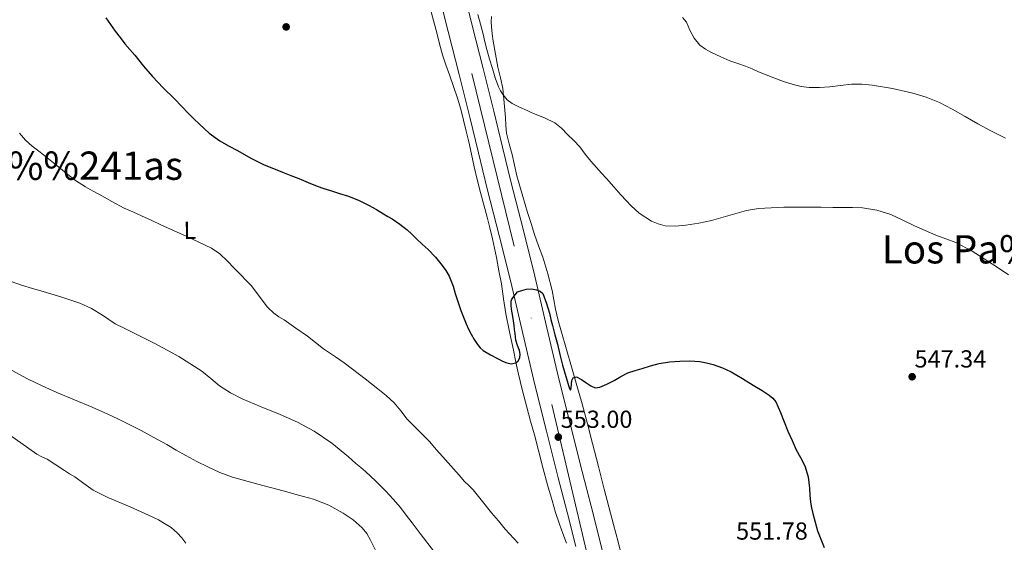
# Model space of a CAD drawing. Extents: x 559859 to 566733, y 719645 to 724334.
# Drawn here: x 561386 to 561786, y 722972 to 723184 of the extents above; entities that cross this region are included whole.
import ezdxf
from ezdxf.enums import TextEntityAlignment as Align

# ---------------------------------------------------------------- set-up
doc = ezdxf.new("R2010")
doc.units = 0
doc.header["$MEASUREMENT"] = 0
doc.linetypes.add('DGN Style 4', pattern=[144.613271, 72.261472, -36.130736, 0.090327, -36.130736])
for name, color, linetype in [('Nivel 21', 7, 'Continuous'), ('Nivel 23', 7, 'Continuous'), ('Nivel 36', 7, 'Continuous'), ('Nivel 37', 7, 'Continuous'), ('Nivel 4', 7, 'Continuous'), ('Nivel 41', 7, 'Continuous'), ('Nivel 45', 7, 'Continuous'), ('Nivel 5', 7, 'Continuous'), ('Nivel 54', 7, 'Continuous'), ('Nivel 7', 7, 'Continuous')]:
    doc.layers.add(name, color=color, linetype=linetype)
doc.styles.add('Style-arial', font='arial.shx', dxfattribs={"bigfont": 'arialbig.shx'})
doc.styles.add('Style-arialn', font='arialn.shx', dxfattribs={"bigfont": 'arialnbig.shx'})
doc.styles.add('Style-times', font='times.shx', dxfattribs={"bigfont": 'timesbig.shx'})

# ---------------------------------------------------------------- blocks, each defined once
blk = doc.blocks.new('5PATER')
at = {"layer": 'Nivel 7', "linetype": 'Continuous', "lineweight": 0}
h = blk.add_hatch(color=53, dxfattribs=at)
edge = h.paths.add_edge_path()
edge.add_ellipse((0, 0), major_axis=(-1.1, -1.11), ratio=0.999422, start_angle=0, end_angle=360)

msp = doc.modelspace()

# ---------------------------------------------------------------- linework, layer by layer
at = {"layer": 'Nivel 21', "color": 7, "linetype": 'Continuous', "lineweight": 13}
for points in [[(561555.748, 723197.362, 546.127), (561560.187, 723179.557, 546.242), (561564.558, 723162.117, 546.374), (561568.923, 723144.677, 546.738), (561572.486, 723130.158, 547.271), (561576.027, 723115.637, 547.858), (561580.833, 723096.683, 548.624), (561585.643, 723077.733, 549.442), (561590.489, 723056.848, 550.637), (561595.371, 723035.973, 551.874), (561600.128, 723017.074, 552.799), (561604.907, 722998.181, 553.73), (561608.476, 722984.175, 554.442), (561612.027, 722970.165, 555.154)], [(561565.511, 723199.792, 546.127), (561569.947, 723181.997, 546.242), (561574.317, 723164.561, 546.374), (561578.688, 723147.097, 546.738), (561582.258, 723132.549, 547.271), (561585.79, 723118.065, 547.858), (561590.585, 723099.157, 548.624), (561595.42, 723080.108, 549.442), (561600.287, 723059.13, 550.637), (561605.148, 723038.347, 551.874), (561609.883, 723019.535, 552.799), (561614.658, 723000.657, 553.73), (561618.227, 722986.653, 554.442), (561621.79, 722972.593, 555.154), (561624.634, 722960.935, 555.745)]]:
    msp.add_polyline3d(points, dxfattribs=at)
at = {"layer": 'Nivel 23', "color": 7, "linetype": 'DGN Style 4', "lineweight": 0}
msp.add_polyline3d([(562281.441, 721979.829, 572.271), (562144.817, 722145.716, 572.43), (561988.541, 722333.509, 570.028), (561716.23, 722658.019, 560.783), (561678.068, 722714.094, 559.051), (561663.27, 722764.718, 558.691), (561652.366, 722816.9, 558.259), (561586.985, 723092.293, 548.864), (561550.467, 723240.621, 546.253), (561548.909, 723274.907, 546.309), (561552.803, 723398.806, 546.717), (561565.248, 723613.915, 547.906), (561562.133, 723675.475, 547.885), (561559.796, 723719.892, 547.777), (561541.883, 723818.076, 546.842), (561534.917, 723874.528, 545.9), (561536.474, 723926.737, 544.823), (561552.051, 724024.921, 541.926), (561567.598, 724127.387, 537.974), (561572.271, 724180.375, 535.525), (561568.377, 724206.09, 535.19), (561558.252, 724228.688, 535.309), (561541.118, 724247.39, 535.38)], dxfattribs=at)
at = {"layer": 'Nivel 36', "color": 92, "linetype": 'Continuous', "lineweight": 0}
for points in [[(561552.827, 723188.965, 544.802), (561554.215, 723183.976, 544.818), (561555.563, 723178.981, 544.93), (561556.643, 723174.482, 545.159), (561557.883, 723170.021, 545.426), (561559.267, 723165.984, 545.68), (561560.651, 723161.957, 545.922), (561562.275, 723157.224, 546.16), (561563.899, 723152.485, 546.386), (561565.241, 723148.019, 546.611), (561566.395, 723143.509, 546.85), (561567.492, 723139.076, 547.286), (561568.539, 723134.629, 547.746), (561569.625, 723129.615, 548.042), (561570.715, 723124.597, 548.258), (561571.957, 723119.342, 548.431), (561573.275, 723114.101, 548.594), (561574.639, 723109.116, 548.74), (561576.011, 723104.133, 548.882), (561577.146, 723099.719, 548.998), (561578.203, 723095.285, 549.106), (561579.023, 723091.475, 549.186), (561579.787, 723087.653, 549.25), (561580.805, 723082.305, 549.259), (561581.771, 723076.949, 549.266), (561582.657, 723070.881, 549.461), (561583.611, 723064.821, 549.682), (561585.116, 723057.406, 549.712), (561586.651, 723050.005, 549.842), (561587.665, 723045.122, 550.09), (561588.699, 723040.245, 550.338), (561590.302, 723033.505, 550.682), (561592.075, 723026.805, 551.026), (561593.63, 723021.197, 551.512), (561595.179, 723015.589, 552.034), (561596.98, 723008.684, 552.24), (561598.779, 723001.781, 552.45), (561600.548, 722995.332, 552.981), (561602.379, 722988.901, 553.49), (561603.84, 722984.066, 553.754), (561605.387, 722979.253, 554.018), (561606.821, 722975.421, 554.254), (561608.187, 722971.573, 554.514)], [(561630.955, 722964.949, 554.434), (561629.215, 722972.033, 553.748), (561627.403, 722979.109, 553.058), (561625.459, 722986.274, 552.644), (561623.531, 722993.445, 552.274), (561621.201, 723002.728, 551.832), (561618.875, 723012.021, 551.41), (561616.781, 723020.118, 551.199), (561614.603, 723028.181, 550.914), (561612.472, 723035.696, 550.319), (561610.315, 723043.205, 549.666), (561608.261, 723050.293, 549.078), (561606.203, 723057.381, 548.626), (561604.923, 723062.014, 548.551), (561603.723, 723066.677, 548.53), (561603.036, 723070.498, 548.463), (561602.379, 723074.325, 548.386), (561600.634, 723081.097, 548.131), (561598.571, 723087.781, 547.906), (561596.877, 723092.399, 547.892), (561595.227, 723097.029, 547.938), (561593.826, 723101.495, 548.009), (561592.459, 723105.973, 548.082), (561591.482, 723109.245, 548.11), (561590.507, 723112.517, 548.066), (561589.264, 723116.709, 547.845), (561588.043, 723120.901, 547.602), (561587.058, 723125.176, 547.433), (561586.187, 723129.477, 547.266), (561584.944, 723133.819, 547.077), (561583.899, 723138.165, 546.85), (561583.625, 723141.394, 546.272), (561583.435, 723144.645, 545.634), (561582.97, 723150.498, 545.121), (561582.331, 723156.341, 544.674), (561581.407, 723160.711, 544.365), (561580.363, 723165.077, 544.098), (561579.339, 723170.354, 544.052), (561578.395, 723175.653, 544.002), (561578.023, 723178.53, 543.808), (561577.755, 723181.413, 543.618), (561577.665, 723183.498, 543.514), (561577.803, 723185.589, 543.41)]]:
    msp.add_polyline3d(points, dxfattribs=at)
at = {"layer": 'Nivel 4', "color": 30, "linetype": 'Continuous', "lineweight": 30, "elevation": 550, "flags": 128}
for points in [[(561420.959, 723185.06), (561422.891, 723182.385), (561424.831, 723179.716), (561426.781, 723177.09), (561428.799, 723174.516), (561430.78, 723172.194), (561432.783, 723169.892), (561436.32, 723165.516), (561439.935, 723161.204), (561444.366, 723156.676), (561448.863, 723152.212), (561451.71, 723149.228), (561454.559, 723146.244), (561456.776, 723144.023), (561459.039, 723141.844), (561462.971, 723138.196), (561467.295, 723135.076), (561470.925, 723133.071), (561474.575, 723131.108), (561479.945, 723128.106), (561485.423, 723125.316), (561489.137, 723123.79), (561492.879, 723122.34), (561496.167, 723121.044), (561499.455, 723119.748), (561503.186, 723118.13), (561506.959, 723116.628), (561509.622, 723115.775), (561512.287, 723114.932), (561515.984, 723113.751), (561519.679, 723112.564), (561523.97, 723110.896), (561528.079, 723108.804), (561531.017, 723107.123), (561533.935, 723105.412), (561535.674, 723104.378), (561537.407, 723103.332), (561540.565, 723101.281), (561543.519, 723098.948), (561545.38, 723097.142), (561547.215, 723095.316), (561549.634, 723093.098), (561552.047, 723090.868), (561554.96, 723087.757), (561557.679, 723084.452), (561559.267, 723082.36), (561560.591, 723080.1), (561561.434, 723078.09), (561562.143, 723076.036), (561563.057, 723073.09), (561563.983, 723070.148), (561564.658, 723068.128), (561565.359, 723066.116), (561566.387, 723063.415), (561567.487, 723060.74), (561568.448, 723058.603), (561569.487, 723056.5), (561570.718, 723054.333), (561572.127, 723052.26), (561573.175, 723051.004), (561574.415, 723049.94), (561577.376, 723048.092), (561580.447, 723046.436), (561582.21, 723045.576), (561583.999, 723044.82), (561585.781, 723044.48), (561587.599, 723044.916), (561588.66, 723045.728), (561589.279, 723046.852), (561589.414, 723048.399), (561589.135, 723049.924), (561588.328, 723051.958), (561587.679, 723054.036), (561587.511, 723055.412), (561587.343, 723056.788), (561587.144, 723058.42), (561586.943, 723060.052), (561586.676, 723061.886), (561586.383, 723063.716)], [(561586.383, 723063.716), (561586.152, 723065.196), (561585.919, 723066.676), (561585.703, 723068.317), (561585.823, 723069.94), (561586.047, 723070.78), (561588.287, 723073.748), (561590.119, 723074.268), (561591.951, 723074.788), (561594.009, 723074.969), (561596.095, 723074.596), (561597.542, 723074.046), (561598.607, 723072.996), (561600.179, 723069.042), (561601.279, 723065.012), (561601.918, 723062.54), (561602.559, 723060.068), (561603.551, 723056.284), (561604.543, 723052.5), (561605.59, 723048.2), (561606.671, 723043.908), (561607.329, 723041.626), (561607.999, 723039.348), (561608.52, 723037.525), (561609.039, 723035.7), (561609.478, 723034.412), (561609.725, 723033.895), (561609.919, 723033.748), (561610.105, 723034.755), (561610.223, 723036.244), (561610.409, 723037.62), (561610.991, 723038.788), (561612.254, 723039.124), (561614.412, 723038.037), (561616.527, 723036.628), (561618.202, 723035.499), (561619.903, 723034.756), (561621.797, 723035.004), (561624.701, 723036.219), (561627.567, 723037.732), (561630.366, 723039.324), (561633.215, 723040.74), (561636.098, 723041.715), (561639.007, 723042.612), (561642.427, 723043.643), (561645.887, 723044.596), (561650.109, 723045.302), (561654.367, 723045.588), (561658.399, 723045.657), (561662.431, 723045.38), (561665.143, 723044.904), (561667.807, 723044.164), (561671.593, 723042.849), (561675.215, 723041.188), (561677.533, 723039.875), (561679.807, 723038.5), (561682.311, 723036.924), (561684.815, 723035.348), (561687.726, 723033.548), (561690.639, 723031.748), (561692.178, 723030.552), (561693.327, 723028.996), (561694.312, 723026.825), (561695.215, 723024.628), (561696.706, 723020.847), (561698.223, 723017.076), (561699.904, 723013.298), (561701.663, 723009.556), (561703.395, 723006.336), (561705.087, 723003.06), (561706.409, 722998.561), (561707.055, 722993.924), (561707.217, 722991.098), (561707.407, 722988.276), (561707.799, 722985.914), (561708.335, 722983.572), (561710.33, 722976.549), (561713.007, 722969.78)]]:
    msp.add_lwpolyline(points, dxfattribs=at)
at = {"layer": 'Nivel 5', "color": 30, "linetype": 'Continuous', "lineweight": 0, "flags": 128}
for points, elevation in [([(561572.143, 723186.468), (561573.251, 723182.466), (561574.319, 723178.452), (561575.097, 723175.331), (561575.887, 723172.212), (561576.989, 723168.349), (561578.143, 723164.5), (561579.294, 723160.768), (561580.543, 723157.06), (561581.418, 723155.362), (561582.575, 723153.796), (561584.199, 723151.814), (561586.159, 723150.276), (561589.195, 723148.794), (561592.255, 723147.38), (561593.575, 723146.779), (561594.895, 723146.18), (561599.258, 723144.439), (561603.519, 723142.436), (561606.195, 723140.197), (561608.607, 723137.652), (561611.164, 723135.184), (561613.647, 723132.644), (561614.796, 723131.149), (561615.903, 723129.62), (561618.126, 723126.889), (561620.415, 723124.212), (561622.431, 723122.019), (561624.447, 723119.828), (561627.424, 723116.462), (561630.399, 723113.092)], 545), ([(561655.344, 723185.236), (561656.975, 723183.332), (561657.701, 723181.673), (561658.319, 723180.02), (561660.128, 723176.871), (561662.447, 723174.052), (561664.744, 723172.373), (561667.215, 723171.028), (561670.914, 723169.205), (561674.687, 723167.572), (561677.873, 723166.529), (561681.039, 723165.444), (561683.663, 723164.325), (561686.287, 723163.204), (561689.394, 723161.929), (561692.511, 723160.676), (561696.393, 723159.275), (561700.351, 723158.036), (561703.622, 723157.214), (561706.943, 723156.772), (561711.09, 723156.739), (561715.231, 723157.012), (561719.679, 723157.626), (561724.127, 723158.164), (561728.309, 723158.11), (561732.495, 723157.668), (561740.782, 723156.305), (561748.975, 723154.436), (561754.49, 723152.831), (561759.807, 723150.708), (561762.462, 723149.368), (561765.071, 723147.956), (561770.288, 723145.005), (561775.503, 723142.052), (561781.014, 723139.001), (561786.687, 723136.228)], 540), ([(561385.871, 723138.18), (561388.308, 723135.387), (561391.119, 723132.948), (561394.317, 723130.556), (561401.157, 723125.045), (561404.831, 723121.94), (561408.677, 723119.011), (561412.735, 723116.404), (561415.588, 723114.821), (561418.447, 723113.252), (561423.457, 723110.491), (561428.495, 723107.78), (561431.973, 723106.175), (561435.487, 723104.644)], 555), ([(561630.399, 723113.092), (561632.452, 723110.868), (561634.543, 723108.676), (561636.107, 723107.175), (561637.791, 723105.764), (561642.778, 723102.479), (561645.481, 723101.32), (561648.319, 723100.596), (561652.515, 723100.36), (561656.703, 723100.788), (561661.985, 723101.654), (561667.247, 723102.66), (561676.726, 723105.404), (561681.463, 723106.758), (561686.303, 723107.604), (561696.645, 723108.134), (561706.991, 723108.132), (561711.727, 723108.092), (561716.463, 723108.052), (561720.511, 723108.035), (561724.559, 723108.02), (561728.514, 723107.836), (561734.393, 723106.917), (561740.111, 723105.108), (561744.907, 723102.827), (561749.631, 723100.516), (561753.991, 723098.635), (561758.367, 723096.788), (561762.459, 723095.288), (561766.527, 723093.716), (561773.187, 723090.2), (561779.567, 723086.196), (561783.752, 723083.448), (561787.919, 723080.676)], 545), ([(561435.487, 723104.644), (561439.408, 723102.798), (561443.327, 723100.948), (561453.636, 723096.286), (561463.919, 723091.524), (561467.363, 723089.125), (561470.415, 723086.18), (561473.239, 723083.378), (561476.031, 723080.548), (561478.112, 723078.379), (561480.175, 723076.196), (561484.54, 723070.4), (561486.722, 723067.51), (561489.295, 723064.996), (561491.371, 723063.602), (561493.487, 723062.276), (561498.273, 723059.007), (561503.023, 723055.684), (561506.27, 723053.106), (561509.519, 723050.532), (561511.951, 723048.916), (561514.383, 723047.3), (561517.819, 723044.821), (561521.231, 723042.308), (561526.453, 723038.346), (561531.631, 723034.324), (561534.988, 723031.567), (561538.175, 723028.612), (561540.869, 723025.282), (561543.503, 723021.908), (561548.13, 723017.335), (561552.687, 723012.692), (561555.315, 723009.673), (561557.951, 723006.66), (561560.119, 723004.228), (561562.287, 723001.796), (561564.566, 722999.243), (561566.847, 722996.692), (561568.581, 722994.945), (561570.287, 722993.172), (561574.066, 722988.557), (561577.823, 722983.924), (561580.581, 722980.58), (561583.359, 722977.252), (561585.072, 722975.352), (561586.847, 722973.508), (561588.646, 722971.625)], 555), ([(561382.564, 723077.97), (561386.783, 723076.388), (561391.177, 723075.069), (561395.599, 723073.844), (561403.074, 723071.571), (561410.495, 723069.092)], 560), ([(561410.495, 723069.092), (561415.186, 723066.914), (561419.647, 723064.26), (561422.169, 723062.457), (561424.751, 723060.772), (561428.51, 723058.898), (561432.271, 723057.028), (561436.591, 723054.884), (561440.911, 723052.74), (561450.635, 723047.376), (561460.031, 723041.428), (561463.658, 723038.512), (561467.263, 723035.556), (561471.744, 723032.679), (561476.447, 723030.196), (561484.142, 723026.984), (561491.855, 723023.828), (561498.849, 723020.694), (561505.647, 723017.124), (561512.858, 723012.149), (561519.615, 723006.596), (561521.126, 723005.274), (561522.639, 723003.956), (561524.625, 723002.319), (561526.607, 723000.676), (561530.811, 722996.807), (561534.815, 722992.724), (561537.851, 722989.433), (561540.719, 722986.004), (561543.113, 722982.885), (561545.503, 722979.764), (561548.82, 722975.529), (561554.545, 722967.868)], 560), ([(561382.989, 723041.747), (561389.199, 723038.388), (561395.102, 723035.502), (561401.071, 723032.756), (561415.503, 723026.9), (561420.593, 723024.589), (561425.647, 723022.196), (561430.498, 723019.825), (561435.311, 723017.38), (561440.565, 723014.563), (561445.775, 723011.668), (561449.632, 723009.423), (561453.487, 723007.172), (561457.959, 723004.782), (561462.511, 723002.532), (561467.404, 723000.237), (561472.463, 722998.404), (561482.774, 722995.583), (561493.087, 722992.772), (561499.263, 722991.092), (561505.439, 722989.412), (561511.601, 722986.99), (561517.487, 722983.764), (561521.553, 722981.097), (561525.183, 722977.828), (561527.07, 722975.433), (561528.623, 722972.82), (561530.791, 722968.387)], 565), ([(561382.792, 723014.909), (561386.399, 723012.372), (561389.676, 723010.072), (561392.959, 723007.78), (561395.014, 723006.698), (561397.103, 723005.668), (561400.68, 723003.35), (561404.255, 723001.028), (561406.31, 722999.794), (561408.367, 722998.564), (561412.111, 722995.776), (561415.903, 722993.06), (561421.773, 722990.105), (561430.881, 722986.291), (561439.903, 722982.292), (561442.401, 722980.989), (561444.863, 722979.604), (561447.571, 722977.87), (561450.031, 722975.796), (561451.852, 722973.741), (561453.519, 722971.572)], 570)]:
    msp.add_lwpolyline(points, dxfattribs=dict(at, elevation=elevation))
at = {"layer": 'Nivel 54', "color": 9, "linetype": 'Continuous', "lineweight": 0}
for points in [[(561555.748, 723197.362, 546.127), (561560.187, 723179.557, 546.242), (561564.558, 723162.117, 546.374), (561568.923, 723144.677, 546.738), (561572.486, 723130.158, 547.271), (561576.027, 723115.637, 547.858), (561580.833, 723096.683, 548.624), (561585.643, 723077.733, 549.442), (561590.489, 723056.848, 550.637), (561595.371, 723035.973, 551.874), (561600.128, 723017.074, 552.799), (561604.907, 722998.181, 553.73), (561608.476, 722984.175, 554.442), (561612.027, 722970.165, 555.154)], [(561624.634, 722960.935, 555.745), (561621.79, 722972.593, 555.154), (561618.227, 722986.653, 554.442), (561614.658, 723000.657, 553.73), (561609.883, 723019.535, 552.799), (561605.148, 723038.347, 551.874), (561600.287, 723059.13, 550.637), (561595.42, 723080.108, 549.442), (561590.585, 723099.157, 548.624), (561585.79, 723118.065, 547.858), (561582.258, 723132.549, 547.271), (561578.688, 723147.097, 546.738), (561574.317, 723164.561, 546.374), (561569.947, 723181.997, 546.242), (561565.511, 723199.792, 546.127)]]:
    msp.add_polyline3d(points, dxfattribs=at)

# ---------------------------------------------------------------- block references
at = {"layer": 'Nivel 7', "color": 53, "linetype": 'Continuous', "lineweight": 0}
for p in [(561494.303, 723181.412, 546.28), (561748.735, 723039.204, 547.336), (561604.927, 723014.676, 553)]:
    msp.add_blockref('5PATER', p, dxfattribs=at)

# ---------------------------------------------------------------- texts
at = {"layer": 'Nivel 37', "color": 92, "linetype": 'Continuous', "lineweight": 0, "style": 'Style-arialn'}
msp.add_text('L', height=7, rotation=0.62, dxfattribs=at).set_placement((561455.17, 723098.744, 554.542), align=Align.MIDDLE_CENTER)
at = {"layer": 'Nivel 41', "color": 7, "linetype": 'Continuous', "lineweight": 0, "style": 'Style-arial'}
for s, p in [('547.34', (561749.696, 723042.954, 547.336)), ('553.00', (561605.888, 723018.426, 553)), ('551.78', (561677.184, 722972.986, 551.784))]:
    msp.add_text(s, height=7, dxfattribs=at).set_placement(p)
at = {"layer": 'Nivel 45', "color": 7, "linetype": 'Continuous', "lineweight": 0, "style": 'Style-times'}
for s, p in [('Somacaba%%241as', (561378, 723125, 556.273)), ('Los Pa%%250les', (561798.001, 723091, 543.703))]:
    msp.add_text(s, height=11.5, dxfattribs=at).set_placement(p, align=Align.MIDDLE_CENTER)

doc.saveas('drawing.dxf')
